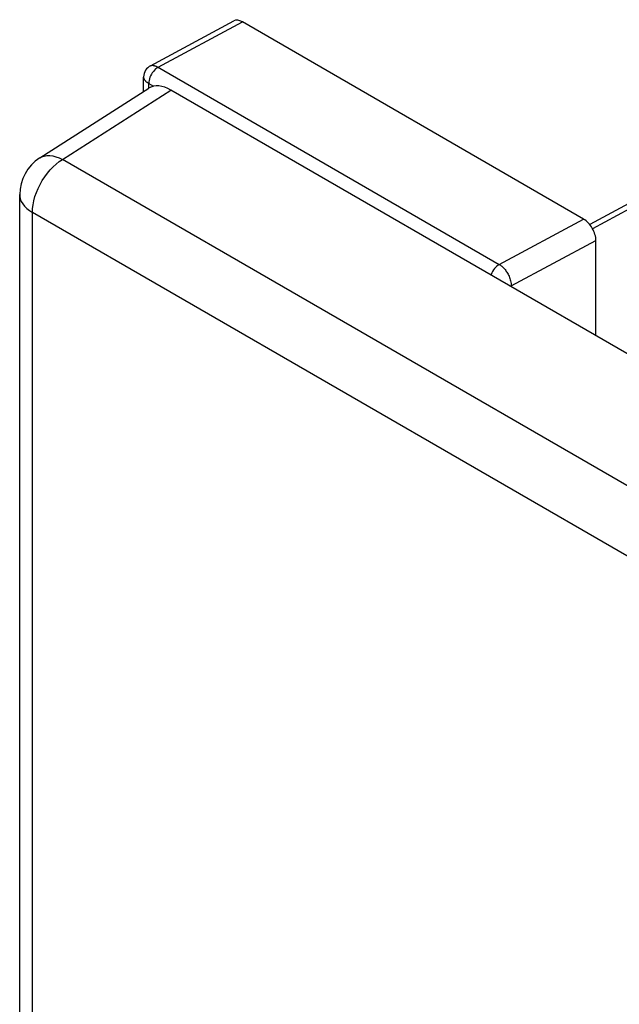
# Model space of a CAD drawing. Units: millimetres. Extents: x 133.3 to 174.9, y 83 to 136.2.
# Drawn here: x 133.3 to 140.2, y 124.9 to 136.2 of the extents above; entities that cross this region are included whole.
import ezdxf

# ---------------------------------------------------------------- set-up
doc = ezdxf.new("R2010")
doc.units = ezdxf.units.MM
doc.header["$LTSCALE"] = 16.335
doc.layers.get('0').update_dxf_attribs({"linetype": 'CONTINUOUS'})
for name, color, linetype in [('ASSI', 7, 'CONTINUOUS'), ('DRAFT', 7, 'CONTINUOUS'), ('RACCORDO', 7, 'CONTINUOUS')]:
    doc.layers.add(name, color=color, linetype=linetype)

msp = doc.modelspace()

# ---------------------------------------------------------------- linework, layer by layer
at = {"color": 7, "linetype": 'CONTINUOUS'}
for p, q in [((133.544, 134.616), (134.797, 135.417)), ((149.988, 126.773), (135.053, 135.396)), ((133.314, 113.293), (133.314, 134.195))]:
    msp.add_line(p, q, dxfattribs=at)
at = {"color": 250, "linetype": 'CONTINUOUS'}
for p, q in [((133.805, 134.598), (135.053, 135.396)), ((148.673, 126.013), (133.805, 134.598)), ((148.329, 125.406), (133.46, 133.991))]:
    msp.add_line(p, q, dxfattribs=at)
for points in [[(133.544, 134.616), (133.565, 134.628), (133.594, 134.638), (133.625, 134.643), (133.659, 134.644), (133.694, 134.639), (133.73, 134.63), (133.767, 134.616), (133.805, 134.598)], [(133.46, 133.991), (133.462, 134.034), (133.468, 134.079), (133.477, 134.125), (133.49, 134.172), (133.506, 134.219), (133.526, 134.265), (133.548, 134.311), (133.574, 134.356), (133.602, 134.399), (133.632, 134.44), (133.664, 134.478), (133.698, 134.514), (133.733, 134.546), (133.768, 134.574), (133.805, 134.598)], [(133.314, 134.195), (133.315, 134.176), (133.321, 134.146), (133.332, 134.117), (133.349, 134.089), (133.37, 134.062), (133.396, 134.037), (133.426, 134.013), (133.46, 133.991)]]:
    msp.add_lwpolyline(points, dxfattribs=at)
at = {"color": 7, "linetype": 'CONTINUOUS'}
msp.add_arc((133.814, 134.195), 0.5, 122.5993, 180.0013, dxfattribs=at)
msp.add_ellipse((135.053, 134.988), major_axis=(-0.25, 0.433), ratio=0.576936, start_param=-0.785104, end_param=0.026161, dxfattribs=at)
at = {"layer": 'ASSI', "color": 7, "linetype": 'CONTINUOUS'}
msp.add_line((140.468, 134.173), (139.869, 133.85), dxfattribs=at)
at = {"layer": 'DRAFT', "color": 250, "linetype": 'CONTINUOUS'}
msp.add_line((133.46, 113.095), (133.46, 133.991), dxfattribs=at)
at = {"layer": 'RACCORDO', "color": 7, "linetype": 'CONTINUOUS'}
for p, q in [((134.818, 135.675), (135.776, 136.19)), ((139.798, 133.914), (135.874, 136.179)), ((134.739, 135.38), (134.739, 135.543)), ((139.939, 132.575), (139.939, 133.669))]:
    msp.add_line(p, q, dxfattribs=at)
at = {"layer": 'RACCORDO', "color": 250, "linetype": 'CONTINUOUS'}
for p, q in [((134.905, 135.658), (135.874, 136.179)), ((134.797, 135.417), (134.797, 135.473)), ((134.797, 135.473), (134.854, 135.44)), ((140.566, 134.161), (139.9, 133.803)), ((138.828, 133.393), (139.798, 133.914)), ((138.966, 133.145), (139.939, 133.669)), ((138.966, 133.145), (138.958, 133.142)), ((138.966, 133.145), (138.966, 133.137))]:
    msp.add_line(p, q, dxfattribs=at)
at = {"layer": 'RACCORDO', "color": 7, "linetype": 'CONTINUOUS'}
msp.add_lwpolyline([(134.818, 135.675), (134.802, 135.665), (134.787, 135.653), (134.773, 135.639), (134.762, 135.623), (134.752, 135.605), (134.745, 135.587), (134.741, 135.567), (134.739, 135.548), (134.739, 135.543)], dxfattribs=at)
at = {"layer": 'RACCORDO', "color": 250, "linetype": 'CONTINUOUS'}
for points in [[(134.905, 135.658), (134.891, 135.649), (134.877, 135.638), (134.864, 135.625), (134.851, 135.611), (134.839, 135.595), (134.829, 135.579), (134.819, 135.561), (134.812, 135.543), (134.805, 135.525), (134.801, 135.507), (134.798, 135.49), (134.797, 135.473)], [(134.818, 135.675), (134.818, 135.675), (134.821, 135.677), (134.824, 135.678), (134.828, 135.679), (134.831, 135.679), (134.835, 135.68), (134.838, 135.68), (134.842, 135.68), (134.846, 135.68), (134.85, 135.679), (134.855, 135.679), (134.859, 135.678), (134.863, 135.676), (134.868, 135.675), (134.873, 135.673), (134.878, 135.672), (134.883, 135.669), (134.888, 135.667), (134.893, 135.664), (134.899, 135.661), (138.828, 133.393)], [(134.739, 135.543), (134.739, 135.542), (134.739, 135.539), (134.739, 135.536), (134.74, 135.532), (134.741, 135.529), (134.742, 135.526), (134.744, 135.522), (134.746, 135.519), (134.748, 135.515), (134.75, 135.512), (134.753, 135.508), (134.756, 135.505), (134.759, 135.502), (134.762, 135.498), (134.766, 135.495), (134.77, 135.492), (134.774, 135.488), (134.779, 135.485), (134.785, 135.481), (134.791, 135.477), (134.797, 135.473)], [(138.828, 133.393), (138.814, 133.384), (138.8, 133.373), (138.787, 133.36), (138.774, 133.346), (138.763, 133.33), (138.752, 133.313), (138.743, 133.296), (138.735, 133.278), (138.733, 133.272)], [(138.828, 133.393), (138.835, 133.388), (138.843, 133.383), (138.85, 133.378), (138.857, 133.372), (138.865, 133.365), (138.872, 133.358), (138.88, 133.35), (138.887, 133.342), (138.895, 133.333), (138.902, 133.323), (138.909, 133.313), (138.916, 133.303), (138.923, 133.291), (138.93, 133.28), (138.936, 133.268), (138.941, 133.256), (138.947, 133.243), (138.951, 133.23), (138.955, 133.217), (138.959, 133.203), (138.962, 133.189), (138.964, 133.175), (138.966, 133.16), (138.966, 133.145)]]:
    msp.add_lwpolyline(points, dxfattribs=at)
at = {"layer": 'RACCORDO', "color": 7, "linetype": 'CONTINUOUS'}
for centre, start_param, end_param in [((135.874, 136.016), -0.785294, -0.017447), ((139.798, 133.75), -2.356395, -0.785294)]:
    msp.add_ellipse(centre, major_axis=(-0.1, 0.173), ratio=0.577156, start_param=start_param, end_param=end_param, dxfattribs=at)

doc.saveas('drawing.dxf')
